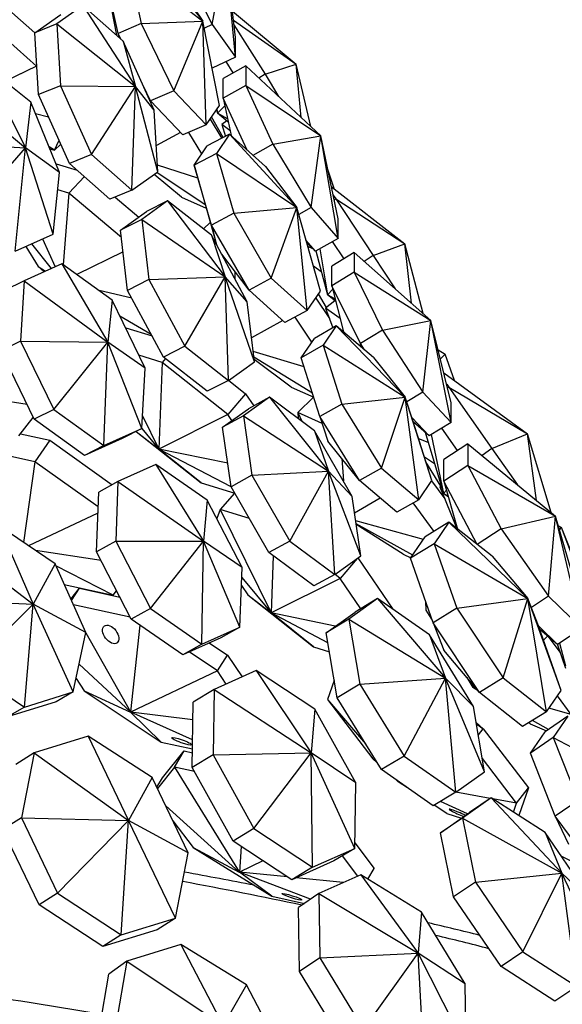
# Model space of a CAD drawing. Units: millimetres. Extents: x 10836 to 11293, y 2739 to 3623.
# Drawn here: x 11135 to 11175, y 3011 to 3083 of the extents above; entities that cross this region are included whole.
import ezdxf

# ---------------------------------------------------------------- set-up
doc = ezdxf.new("R2010")
doc.units = ezdxf.units.MM
doc.header["$LTSCALE"] = 0.5

msp = doc.modelspace()

# ---------------------------------------------------------------- linework, layer by layer
for p, q in [((11144.147, 3088.465), (11148.698, 3082.733)), ((11146.945, 3087.309), (11149.362, 3082.487)), ((11149.362, 3082.487), (11150.347, 3087.657)), ((11151.071, 3081.528), (11150.347, 3087.657)), ((11151.071, 3080.092), (11150.347, 3087.657)), ((11143.183, 3087.051), (11144.186, 3082.565)), ((11143.183, 3087.051), (11148.698, 3082.733)), ((11141.488, 3086.323), (11142.383, 3081.7)), ((11142.49, 3081.837), (11141.488, 3086.323)), ((11146.511, 3085.978), (11148.698, 3082.733)), ((11133.649, 3084.329), (11136.41, 3081.884)), ((11139.918, 3083.881), (11138.021, 3082.532)), ((11139.918, 3083.881), (11143.772, 3077.959)), ((11142.865, 3081.274), (11139.918, 3083.881)), ((11136.52, 3079.436), (11132.406, 3083.08)), ((11136.403, 3081.879), (11138.3, 3083.228)), ((11150.844, 3083.454), (11155.522, 3079.584)), ((11150.919, 3082.813), (11155.522, 3079.584)), ((11138.021, 3082.532), (11136.403, 3081.879)), ((11138.021, 3082.532), (11138.285, 3078.017)), ((11138.021, 3082.532), (11143.772, 3077.959)), ((11144.186, 3082.565), (11142.49, 3081.837)), ((11144.186, 3082.565), (11148.698, 3082.733)), ((11144.186, 3082.565), (11146.566, 3077.634)), ((11146.566, 3077.634), (11148.698, 3082.733)), ((11149.893, 3076.561), (11148.698, 3082.733)), ((11148.93, 3075.147), (11148.698, 3082.733)), ((11149.362, 3082.487), (11148.797, 3082.223)), ((11149.362, 3082.487), (11151.071, 3080.092)), ((11150.96, 3082.471), (11153.235, 3078.848)), ((11136.667, 3077.364), (11136.403, 3081.879)), ((11142.49, 3081.837), (11142.52, 3081.58)), ((11142.685, 3081.433), (11142.49, 3081.837)), ((11151.071, 3080.092), (11151.071, 3081.528)), ((11142.865, 3081.274), (11143.772, 3077.959)), ((11145.137, 3076.238), (11142.865, 3081.274)), ((11151.071, 3080.092), (11149.364, 3079.294)), ((11132.678, 3079.557), (11135.717, 3073.479)), ((11136.119, 3076.805), (11132.678, 3079.557)), ((11136.52, 3079.436), (11134.215, 3078.327)), ((11136.545, 3079.461), (11136.52, 3079.436)), ((11136.549, 3079.384), (11136.52, 3079.436)), ((11151.829, 3079.467), (11150.176, 3078.536)), ((11150.912, 3078.95), (11150.394, 3079.776)), ((11151.829, 3079.467), (11151.829, 3078.031)), ((11151.829, 3079.467), (11157.307, 3074.349)), ((11153.235, 3078.848), (11155.522, 3079.584)), ((11156.585, 3075.023), (11155.522, 3079.584)), ((11155.868, 3075.694), (11155.522, 3079.584)), ((11150.176, 3077.1), (11150.176, 3078.536)), ((11153.235, 3078.848), (11152.787, 3078.571)), ((11153.235, 3078.848), (11154.226, 3077.227)), ((11129.904, 3078.313), (11135.717, 3073.479)), ((11138.285, 3078.017), (11136.667, 3077.364)), ((11138.285, 3078.017), (11140.557, 3072.981)), ((11138.285, 3078.017), (11143.772, 3077.959)), ((11140.557, 3072.981), (11143.772, 3077.959)), ((11143.504, 3070.374), (11143.772, 3077.959)), ((11145.137, 3076.238), (11143.772, 3077.959)), ((11145.401, 3071.723), (11143.772, 3077.959)), ((11144.87, 3076.906), (11144.331, 3078.023)), ((11151.829, 3078.031), (11150.176, 3077.1)), ((11151.829, 3078.031), (11153.805, 3073.744)), ((11151.829, 3078.031), (11157.307, 3074.349)), ((11138.939, 3072.328), (11136.667, 3077.364)), ((11144.87, 3076.906), (11144.763, 3077.065)), ((11146.566, 3077.634), (11144.87, 3076.906)), ((11146.566, 3077.634), (11148.93, 3075.147)), ((11150.176, 3077.1), (11150.749, 3074.368)), ((11151.922, 3073.314), (11150.176, 3077.1)), ((11136.119, 3076.805), (11135.717, 3073.479)), ((11138.212, 3071.67), (11136.119, 3076.805)), ((11147.235, 3074.42), (11144.87, 3076.906)), ((11148.93, 3075.147), (11149.893, 3076.561)), ((11149.691, 3076.264), (11149.748, 3076.018)), ((11149.713, 3076.296), (11149.748, 3076.018)), ((11150.292, 3076.551), (11149.748, 3076.018)), ((11137.406, 3075.726), (11136.462, 3075.964)), ((11145.401, 3071.723), (11145.137, 3076.238)), ((11149.213, 3075.562), (11150.068, 3074.165)), ((11150.168, 3074.218), (11149.327, 3075.73)), ((11150.494, 3075.585), (11149.748, 3076.018)), ((11150.541, 3075.362), (11149.748, 3076.018)), ((11148.93, 3075.147), (11147.235, 3074.42)), ((11150.44, 3075.445), (11150.074, 3075.176)), ((11150.668, 3074.753), (11150.074, 3075.176)), ((11150.074, 3075.176), (11150.332, 3074.304)), ((11150.074, 3075.176), (11150.352, 3074.314)), ((11147.058, 3074.605), (11145.289, 3073.645)), ((11148.624, 3073.04), (11147.666, 3074.605)), ((11150.64, 3074.466), (11149.012, 3073.609)), ((11150.64, 3074.466), (11149.676, 3073.052)), ((11150.64, 3074.466), (11155.553, 3069.113)), ((11153.267, 3072.105), (11150.64, 3074.466)), ((11153.805, 3073.744), (11157.307, 3074.349)), ((11156.6, 3069.116), (11157.307, 3074.349)), ((11158.576, 3068.294), (11157.307, 3074.349)), ((11158.576, 3066.859), (11157.307, 3074.349)), ((11129.423, 3073.803), (11135.717, 3073.479)), ((11131.517, 3068.669), (11135.717, 3073.479)), ((11134.958, 3065.917), (11135.717, 3073.479)), ((11138.212, 3071.67), (11135.717, 3073.479)), ((11137.731, 3067.16), (11135.717, 3073.479)), ((11137.845, 3073.294), (11137.447, 3073.546)), ((11137.507, 3073.399), (11137.845, 3073.294)), ((11137.845, 3073.294), (11138.172, 3074.029)), ((11138.298, 3073.75), (11137.845, 3073.294)), ((11148.049, 3072.196), (11149.012, 3073.609)), ((11153.805, 3073.744), (11152.353, 3072.926)), ((11153.805, 3073.744), (11156.6, 3069.116)), ((11140.557, 3072.981), (11138.939, 3072.328)), ((11140.557, 3072.981), (11143.504, 3070.374)), ((11149.676, 3073.052), (11148.049, 3072.196)), ((11149.676, 3073.052), (11150.941, 3068.692)), ((11149.676, 3073.052), (11155.553, 3069.113)), ((11137.95, 3072.312), (11139.497, 3071.835)), ((11141.886, 3069.721), (11138.939, 3072.328)), ((11148.315, 3071.254), (11145.373, 3072.202)), ((11148.049, 3072.196), (11149.685, 3066.407)), ((11149.314, 3067.835), (11148.049, 3072.196)), ((11153.267, 3072.105), (11155.553, 3069.113)), ((11137.731, 3067.16), (11138.212, 3071.67)), ((11140.022, 3071.37), (11138.893, 3070.163)), ((11143.504, 3070.374), (11145.401, 3071.723)), ((11147.128, 3069.87), (11145.129, 3071.53)), ((11148.864, 3069.312), (11145.312, 3071.66)), ((11157.823, 3071.887), (11157.824, 3071.886)), ((11157.823, 3071.887), (11157.824, 3071.886)), ((11157.823, 3071.886), (11157.824, 3071.886)), ((11158.288, 3070.493), (11157.824, 3071.886)), ((11158.081, 3070.654), (11163.459, 3066.46)), ((11138.893, 3070.163), (11138.078, 3070.415)), ((11138.893, 3070.163), (11138.479, 3064.935)), ((11142.727, 3066.921), (11138.893, 3070.163)), ((11143.504, 3070.374), (11141.886, 3069.721)), ((11142.281, 3069.88), (11144.01, 3068.419)), ((11147.128, 3069.87), (11148.936, 3069.06)), ((11158.213, 3070.024), (11158.41, 3069.736)), ((11146.113, 3069.595), (11144.216, 3068.246)), ((11146.113, 3069.595), (11144.561, 3068.81)), ((11146.113, 3069.595), (11150.313, 3064.035)), ((11149.312, 3067.101), (11146.113, 3069.595)), ((11150.941, 3068.692), (11155.553, 3069.113)), ((11153.694, 3063.938), (11155.553, 3069.113)), ((11157.284, 3062.99), (11155.553, 3069.113)), ((11156.321, 3061.577), (11155.553, 3069.113)), ((11156.6, 3069.116), (11155.696, 3068.607)), ((11156.6, 3069.116), (11158.576, 3066.859)), ((11158.41, 3069.736), (11158.29, 3069.657)), ((11158.41, 3069.736), (11161.139, 3065.617)), ((11158.41, 3069.736), (11163.459, 3066.46)), ((11142.663, 3067.461), (11144.561, 3068.81)), ((11150.941, 3068.692), (11149.314, 3067.835)), ((11150.941, 3068.692), (11153.694, 3063.938)), ((11144.216, 3068.246), (11142.663, 3067.461)), ((11144.216, 3068.246), (11144.732, 3063.845)), ((11144.216, 3068.246), (11150.313, 3064.035)), ((11149.233, 3068.007), (11148.731, 3067.554)), ((11149.314, 3067.835), (11149.697, 3066.385)), ((11152.066, 3063.081), (11149.314, 3067.835)), ((11158.576, 3066.859), (11158.576, 3068.294)), ((11134.958, 3065.917), (11137.731, 3067.16)), ((11143.179, 3063.06), (11142.663, 3067.461)), ((11149.312, 3067.101), (11150.313, 3064.035)), ((11151.938, 3062.226), (11149.312, 3067.101)), ((11135.749, 3066.271), (11136.638, 3064.804)), ((11136.16, 3066.455), (11137.602, 3064.649)), ((11136.973, 3066.82), (11137.887, 3064.776)), ((11156.923, 3065.928), (11156.229, 3066.72)), ((11156.923, 3065.928), (11156.285, 3066.524)), ((11156.737, 3066.101), (11156.36, 3066.259)), ((11158.576, 3066.859), (11156.923, 3065.928)), ((11159.009, 3065.367), (11158.172, 3066.631)), ((11161.139, 3065.617), (11163.459, 3066.46)), ((11164.803, 3061.359), (11163.459, 3066.46)), ((11163.934, 3062.126), (11163.459, 3066.46)), ((11142.85, 3065.867), (11139.48, 3064.213)), ((11152.066, 3063.081), (11150.07, 3065.694)), ((11156.945, 3065.94), (11157.792, 3062.725)), ((11157.236, 3066.104), (11157.792, 3062.725)), ((11159.751, 3065.815), (11158.129, 3064.835)), ((11159.751, 3065.815), (11159.751, 3064.38)), ((11159.751, 3065.815), (11165.367, 3060.862)), ((11161.139, 3065.617), (11160.473, 3065.179)), ((11161.139, 3065.617), (11162.74, 3063.179)), ((11138.387, 3065.001), (11135.614, 3063.758)), ((11136.638, 3064.804), (11137.092, 3064.42)), ((11136.638, 3064.804), (11137.173, 3064.457)), ((11138.387, 3065.001), (11141.745, 3059.27)), ((11142.06, 3062.352), (11138.387, 3065.001)), ((11157.349, 3064.406), (11156.767, 3064.818)), ((11158.129, 3063.4), (11158.129, 3064.835)), ((11144.732, 3063.845), (11150.313, 3064.035)), ((11147.358, 3058.969), (11150.313, 3064.035)), ((11151.938, 3062.226), (11150.313, 3064.035)), ((11152.453, 3057.825), (11150.313, 3064.035)), ((11150.556, 3056.476), (11150.313, 3064.035)), ((11151.026, 3064.443), (11151.036, 3063.9)), ((11159.751, 3064.38), (11158.129, 3063.4)), ((11159.751, 3064.38), (11161.83, 3060.152)), ((11159.751, 3064.38), (11165.367, 3060.862)), ((11135.614, 3063.758), (11134.183, 3063.041)), ((11135.614, 3063.758), (11135.364, 3059.35)), ((11135.614, 3063.758), (11141.745, 3059.27)), ((11144.732, 3063.845), (11143.179, 3063.06)), ((11144.732, 3063.845), (11147.358, 3058.969)), ((11153.694, 3063.938), (11152.066, 3063.081)), ((11153.694, 3063.938), (11156.321, 3061.577)), ((11158.129, 3063.4), (11158.964, 3060.017)), ((11160.208, 3059.173), (11158.129, 3063.4)), ((11143.489, 3062.485), (11141.107, 3063.039)), ((11145.805, 3058.185), (11143.179, 3063.06)), ((11154.693, 3060.72), (11152.066, 3063.081)), ((11156.321, 3061.577), (11157.284, 3062.99)), ((11157.722, 3061.8), (11157.149, 3062.793)), ((11158.192, 3063.145), (11157.792, 3062.725)), ((11158.375, 3062.403), (11157.792, 3062.725)), ((11158.415, 3062.239), (11157.792, 3062.725)), ((11142.06, 3062.352), (11141.745, 3059.27)), ((11144.48, 3057.362), (11142.06, 3062.352)), ((11152.453, 3057.825), (11151.938, 3062.226)), ((11156.944, 3062.491), (11157.938, 3060.996)), ((11158.347, 3062.293), (11157.667, 3061.757)), ((11144.912, 3059.842), (11142.627, 3061.183)), ((11156.321, 3061.577), (11154.693, 3060.72)), ((11158.719, 3061.009), (11157.667, 3061.757)), ((11157.667, 3061.757), (11158.183, 3060.312)), ((11154.529, 3060.867), (11152.246, 3059.592)), ((11156.648, 3059.265), (11155.425, 3061.105)), ((11158.441, 3060.458), (11156.844, 3059.552)), ((11158.441, 3060.458), (11157.478, 3059.045)), ((11158.441, 3060.458), (11163.49, 3055.264)), ((11161.17, 3058.153), (11158.441, 3060.458)), ((11161.83, 3060.152), (11165.367, 3060.862)), ((11164.771, 3055.61), (11165.367, 3060.862)), ((11166.851, 3054.849), (11165.367, 3060.862)), ((11166.851, 3053.413), (11165.367, 3060.862)), ((11143.046, 3060.319), (11144.976, 3059.724)), ((11161.83, 3060.152), (11160.208, 3059.173)), ((11161.83, 3060.152), (11164.771, 3055.61)), ((11135.364, 3059.35), (11133.933, 3058.633)), ((11135.364, 3059.35), (11137.785, 3054.361)), ((11135.364, 3059.35), (11141.745, 3059.27)), ((11137.785, 3054.361), (11141.745, 3059.27)), ((11141.457, 3051.712), (11141.745, 3059.27)), ((11144.48, 3057.362), (11141.745, 3059.27)), ((11144.23, 3052.955), (11141.745, 3059.27)), ((11155.881, 3058.138), (11156.844, 3059.552)), ((11157.478, 3059.045), (11155.881, 3058.138)), ((11157.478, 3059.045), (11158.845, 3054.739)), ((11157.478, 3059.045), (11163.49, 3055.264)), ((11160.208, 3059.173), (11160.154, 3059.011)), ((11160.505, 3058.714), (11160.208, 3059.173)), ((11136.354, 3053.644), (11133.933, 3058.633)), ((11145.707, 3057.793), (11144.018, 3058.314)), ((11147.358, 3058.969), (11145.805, 3058.185)), ((11147.358, 3058.969), (11150.556, 3056.476)), ((11156.093, 3057.468), (11152.363, 3058.593)), ((11165.897, 3058.714), (11166.395, 3058.385)), ((11165.9, 3058.702), (11166.395, 3058.385)), ((11166.059, 3058.057), (11166.395, 3058.385)), ((11167.08, 3056.467), (11166.395, 3058.385)), ((11167.075, 3056.47), (11166.395, 3058.385)), ((11145.707, 3057.793), (11145.476, 3051.462)), ((11145.949, 3058.073), (11145.707, 3057.793)), ((11150.507, 3053.991), (11145.707, 3057.793)), ((11149.003, 3055.691), (11145.805, 3058.185)), ((11150.556, 3056.476), (11152.453, 3057.825)), ((11156.706, 3055.537), (11152.412, 3058.176)), ((11155.133, 3055.992), (11152.433, 3057.996)), ((11157.248, 3053.833), (11155.881, 3058.138)), ((11161.17, 3058.153), (11163.49, 3055.264)), ((11144.23, 3052.955), (11144.48, 3057.362)), ((11166.313, 3057.026), (11172.435, 3052.561)), ((11150.556, 3056.476), (11149.003, 3055.691)), ((11150.57, 3056.486), (11151.811, 3055.503)), ((11166.52, 3056.191), (11166.662, 3055.981)), ((11151.811, 3055.503), (11150.507, 3053.991)), ((11151.811, 3055.503), (11152.415, 3054.615)), ((11155.133, 3055.992), (11156.799, 3055.245)), ((11164.771, 3055.61), (11163.606, 3054.906)), ((11164.771, 3055.61), (11166.851, 3053.413)), ((11166.662, 3055.981), (11166.585, 3055.927)), ((11166.662, 3055.981), (11169.819, 3051.491)), ((11166.662, 3055.981), (11172.435, 3052.561)), ((11135.83, 3054.723), (11132.923, 3055.166)), ((11153.557, 3055.242), (11151.66, 3053.893)), ((11153.557, 3055.242), (11152.033, 3054.406)), ((11153.557, 3055.242), (11157.886, 3049.835)), ((11156.853, 3052.8), (11153.557, 3055.242)), ((11156.776, 3055.255), (11155.63, 3054.13)), ((11158.845, 3054.739), (11157.248, 3053.833)), ((11158.845, 3054.739), (11163.49, 3055.264)), ((11158.845, 3054.739), (11161.741, 3050.065)), ((11161.741, 3050.065), (11163.49, 3055.264)), ((11164.066, 3053.478), (11163.49, 3055.264)), ((11165.433, 3049.173), (11163.49, 3055.264)), ((11164.47, 3047.759), (11163.49, 3055.264)), ((11166.851, 3053.413), (11166.851, 3054.849)), ((11137.785, 3054.361), (11136.354, 3053.644)), ((11137.785, 3054.361), (11141.457, 3051.712)), ((11150.507, 3053.991), (11145.476, 3051.462)), ((11150.136, 3053.057), (11152.033, 3054.406)), ((11150.814, 3053.539), (11150.507, 3053.991)), ((11157.409, 3053.332), (11155.63, 3054.13)), ((11155.63, 3054.13), (11155.647, 3053.693)), ((11155.63, 3054.13), (11155.922, 3053.489)), ((11135.24, 3052.43), (11136.29, 3053.776)), ((11140.026, 3050.995), (11136.354, 3053.644)), ((11144.283, 3053.879), (11145.476, 3051.462)), ((11151.66, 3053.893), (11150.136, 3053.057)), ((11151.66, 3053.893), (11152.273, 3049.543)), ((11151.66, 3053.893), (11157.886, 3049.835)), ((11157.248, 3053.833), (11157.824, 3052.047)), ((11160.144, 3049.158), (11157.248, 3053.833)), ((11165.229, 3052.433), (11163.976, 3053.756)), ((11165.433, 3049.173), (11164.066, 3053.478)), ((11165.229, 3052.433), (11164.075, 3053.451)), ((11166.851, 3053.413), (11165.229, 3052.433)), ((11135.349, 3052.569), (11137.499, 3052.102)), ((11141.457, 3051.712), (11144.23, 3052.955)), ((11144.23, 3052.955), (11142.799, 3052.238)), ((11143.817, 3052.748), (11148.568, 3048.984)), ((11143.818, 3052.748), (11145.476, 3051.462)), ((11144.231, 3052.967), (11145.476, 3051.462)), ((11150.749, 3048.707), (11150.136, 3053.057)), ((11156.853, 3052.8), (11157.886, 3049.835)), ((11159.616, 3047.997), (11156.853, 3052.8)), ((11164.942, 3052.686), (11166.279, 3048.206)), ((11165.386, 3052.528), (11166.279, 3048.206)), ((11167.317, 3051.354), (11166.162, 3052.997)), ((11169.819, 3051.491), (11172.435, 3052.561)), ((11174.146, 3046.826), (11172.435, 3052.561)), ((11173.081, 3047.705), (11172.435, 3052.561)), ((11137.499, 3052.102), (11136.405, 3050.535)), ((11137.499, 3052.102), (11142.054, 3048.85)), ((11142.799, 3052.238), (11140.026, 3050.995)), ((11160.144, 3049.158), (11157.824, 3052.047)), ((11165.166, 3051.934), (11164.47, 3052.208)), ((11168.07, 3051.845), (11166.308, 3050.697)), ((11168.07, 3051.845), (11168.07, 3050.25)), ((11168.07, 3051.845), (11174.475, 3046.554)), ((11136.405, 3050.535), (11133.473, 3051.172)), ((11141.457, 3051.712), (11140.026, 3050.995)), ((11150.507, 3050.421), (11145.476, 3051.462)), ((11150.757, 3048.692), (11145.476, 3051.462)), ((11148.568, 3048.984), (11145.476, 3051.462)), ((11169.819, 3051.491), (11169.108, 3050.988)), ((11169.819, 3051.491), (11171.693, 3048.852)), ((11136.405, 3050.535), (11135.576, 3044.631)), ((11141.03, 3047.234), (11136.405, 3050.535)), ((11158.848, 3050.771), (11158.961, 3049.135)), ((11165.63, 3050.38), (11164.896, 3050.865)), ((11166.087, 3048.746), (11165.001, 3050.533)), ((11166.308, 3049.102), (11166.308, 3050.697)), ((11145.248, 3050.324), (11142.475, 3049.081)), ((11145.248, 3050.324), (11148.725, 3044.74)), ((11149.01, 3047.722), (11145.248, 3050.324)), ((11152.273, 3049.543), (11157.886, 3049.835)), ((11155.037, 3044.74), (11157.886, 3049.835)), ((11159.616, 3047.997), (11157.886, 3049.835)), ((11160.229, 3043.647), (11157.886, 3049.835)), ((11158.332, 3042.298), (11157.886, 3049.835)), ((11161.741, 3050.065), (11160.144, 3049.158)), ((11161.741, 3050.065), (11164.47, 3047.759)), ((11168.07, 3050.25), (11166.308, 3049.102)), ((11168.07, 3050.25), (11170.507, 3045.633)), ((11168.07, 3050.25), (11174.475, 3046.554)), ((11142.475, 3049.081), (11141.07, 3048.311)), ((11142.475, 3049.081), (11142.315, 3044.721)), ((11142.475, 3049.081), (11148.725, 3044.74)), ((11148.568, 3048.984), (11151.025, 3048.227)), ((11152.273, 3049.543), (11150.749, 3048.707)), ((11152.273, 3049.543), (11155.037, 3044.74)), ((11162.873, 3046.852), (11160.144, 3049.158)), ((11164.47, 3047.759), (11165.433, 3049.173)), ((11165.407, 3049.135), (11166.377, 3047.833)), ((11166.308, 3049.102), (11167.318, 3045.612)), ((11168.743, 3044.488), (11166.308, 3049.102)), ((11140.91, 3043.951), (11141.07, 3048.311)), ((11150.995, 3048.236), (11149.956, 3047.032)), ((11153.512, 3043.904), (11150.749, 3048.707)), ((11166.111, 3048.768), (11166.026, 3048.694)), ((11166.162, 3048.598), (11166.026, 3048.694)), ((11166.026, 3048.694), (11167.262, 3045.656)), ((11166.495, 3048.453), (11166.279, 3048.206)), ((11166.618, 3048.028), (11166.279, 3048.206)), ((11166.644, 3047.939), (11166.279, 3048.206)), ((11149.01, 3047.722), (11148.725, 3044.74)), ((11151.557, 3042.799), (11149.01, 3047.722)), ((11160.229, 3043.647), (11159.616, 3047.997)), ((11161.664, 3047.874), (11159.787, 3046.784)), ((11164.47, 3047.759), (11162.873, 3046.852)), ((11165.599, 3045.447), (11164.054, 3047.523)), ((11141.013, 3046.765), (11135.944, 3044.382)), ((11149.956, 3047.032), (11149.704, 3046.38)), ((11152.092, 3046.373), (11149.956, 3047.032)), ((11149.956, 3047.032), (11153.687, 3039.479)), ((11164.822, 3044.862), (11159.867, 3046.217)), ((11166.681, 3046.113), (11164.946, 3045.044)), ((11166.681, 3046.113), (11165.611, 3044.543)), ((11166.681, 3046.113), (11172.454, 3040.546)), ((11169.838, 3043.625), (11166.681, 3046.113)), ((11170.507, 3045.633), (11174.475, 3046.554)), ((11173.954, 3040.698), (11174.475, 3046.554)), ((11176.391, 3039.932), (11174.475, 3046.554)), ((11176.391, 3038.337), (11174.475, 3046.554)), ((11133.765, 3045.854), (11136.285, 3040.135)), ((11137.879, 3043.074), (11133.765, 3045.854)), ((11164.036, 3043.709), (11159.898, 3045.999)), ((11163.343, 3043.77), (11159.907, 3045.935)), ((11170.507, 3045.633), (11168.746, 3044.486)), ((11170.507, 3045.633), (11173.954, 3040.698)), ((11174.677, 3045.855), (11174.903, 3045.72)), ((11174.681, 3045.843), (11174.903, 3045.72)), ((11174.761, 3045.565), (11174.903, 3045.72)), ((11175.985, 3043.059), (11174.903, 3045.72)), ((11175.914, 3043.106), (11174.903, 3045.72)), ((11130.2, 3044.755), (11136.285, 3040.135)), ((11142.315, 3044.721), (11140.91, 3043.951)), ((11142.315, 3044.721), (11148.725, 3044.74)), ((11142.315, 3044.721), (11144.861, 3039.797)), ((11144.861, 3039.797), (11148.725, 3044.74)), ((11148.623, 3037.195), (11148.725, 3044.74)), ((11151.557, 3042.799), (11148.725, 3044.74)), ((11151.397, 3038.439), (11148.725, 3044.74)), ((11155.037, 3044.74), (11153.512, 3043.904)), ((11155.037, 3044.74), (11158.332, 3042.298)), ((11163.876, 3043.474), (11164.946, 3045.044)), ((11141.243, 3043.307), (11136.457, 3044.035)), ((11143.457, 3039.028), (11140.91, 3043.951)), ((11156.808, 3041.462), (11153.512, 3043.904)), ((11165.611, 3044.543), (11163.876, 3043.474)), ((11165.611, 3044.543), (11167.254, 3039.833)), ((11165.611, 3044.543), (11172.454, 3040.546)), ((11153.839, 3043.662), (11153.687, 3039.479)), ((11158.332, 3042.298), (11160.229, 3043.647)), ((11159.974, 3043.466), (11158.717, 3042.008)), ((11160.031, 3043.506), (11162.586, 3039.749)), ((11163.343, 3043.77), (11163.906, 3043.518)), ((11165.519, 3038.764), (11163.876, 3043.474)), ((11169.838, 3043.625), (11172.454, 3040.546)), ((11137.879, 3043.074), (11136.285, 3040.135)), ((11140.132, 3038.042), (11137.879, 3043.074)), ((11142.13, 3040.789), (11137.942, 3042.935)), ((11151.397, 3038.439), (11151.557, 3042.799)), ((11151.53, 3042.085), (11153.687, 3039.479)), ((11158.717, 3042.008), (11153.687, 3039.479)), ((11158.332, 3042.298), (11156.808, 3041.462)), ((11158.717, 3042.008), (11158.342, 3042.305)), ((11160.227, 3039.788), (11158.717, 3042.008)), ((11138.555, 3041.565), (11142.13, 3040.789)), ((11139.034, 3040.495), (11139.661, 3041.29)), ((11139.081, 3040.389), (11139.661, 3041.29)), ((11139.661, 3041.29), (11142.619, 3040.647)), ((11142.13, 3040.789), (11142.38, 3041.11)), ((11151.509, 3041.494), (11151.979, 3040.803)), ((11129.272, 3040.419), (11136.285, 3040.135)), ((11151.979, 3040.803), (11156.779, 3037.001)), ((11151.979, 3040.803), (11153.687, 3039.479)), ((11161.468, 3040.531), (11159.36, 3039.032)), ((11161.468, 3040.531), (11159.812, 3039.539)), ((11161.468, 3040.531), (11166.433, 3034.721)), ((11165.249, 3037.886), (11161.468, 3040.531)), ((11164.967, 3040.347), (11164.992, 3039.693)), ((11167.254, 3039.833), (11172.454, 3040.546)), ((11170.649, 3034.743), (11172.454, 3040.546)), ((11173.232, 3038.536), (11172.454, 3040.546)), ((11174.876, 3033.826), (11172.454, 3040.546)), ((11173.806, 3032.255), (11172.454, 3040.546)), ((11173.954, 3040.698), (11172.709, 3039.887)), ((11173.954, 3040.698), (11176.391, 3038.337)), ((11131.525, 3035.387), (11136.285, 3040.135)), ((11135.639, 3032.607), (11136.285, 3040.135)), ((11140.132, 3038.042), (11136.285, 3040.135)), ((11139.204, 3033.707), (11136.285, 3040.135)), ((11143.379, 3039.178), (11139.219, 3040.082)), ((11144.861, 3039.797), (11143.457, 3039.028)), ((11144.861, 3039.797), (11148.623, 3037.195)), ((11164.992, 3039.693), (11165.469, 3038.908)), ((11167.254, 3039.833), (11165.519, 3038.764)), ((11167.254, 3039.833), (11170.649, 3034.743)), ((11147.219, 3036.426), (11143.457, 3039.028)), ((11158.366, 3038.51), (11153.687, 3039.479)), ((11157.827, 3037.307), (11153.687, 3039.479)), ((11156.779, 3037.001), (11153.687, 3039.479)), ((11157.704, 3038.04), (11159.812, 3039.539)), ((11159.36, 3039.032), (11157.704, 3038.04)), ((11159.36, 3039.032), (11160.16, 3034.267)), ((11159.36, 3039.032), (11166.433, 3034.721)), ((11144.074, 3038.601), (11143.404, 3032.247)), ((11148.623, 3037.195), (11151.397, 3038.439)), ((11151.397, 3038.439), (11149.992, 3037.669)), ((11165.519, 3038.764), (11166.298, 3036.753)), ((11168.914, 3033.674), (11165.519, 3038.764)), ((11174.629, 3037.188), (11173.229, 3038.545)), ((11174.876, 3033.826), (11173.232, 3038.536)), ((11174.629, 3037.188), (11173.327, 3038.264)), ((11176.391, 3038.337), (11174.629, 3037.188)), ((11139.204, 3033.707), (11140.132, 3038.042)), ((11140.128, 3038.022), (11143.399, 3032.248)), ((11149.992, 3037.669), (11147.219, 3036.426)), ((11158.504, 3033.275), (11157.704, 3038.04)), ((11165.249, 3037.886), (11166.433, 3034.721)), ((11168.488, 3032.646), (11165.249, 3037.886)), ((11173.894, 3037.795), (11173.594, 3037.5)), ((11173.947, 3037.752), (11174.796, 3036.612)), ((11148.623, 3037.195), (11147.219, 3036.426)), ((11149.158, 3037.295), (11150.492, 3036.406)), ((11156.779, 3037.001), (11157.939, 3036.643)), ((11168.914, 3033.674), (11166.298, 3036.753)), ((11174.582, 3037.227), (11175.204, 3035.439)), ((11174.761, 3037.274), (11175.204, 3035.613)), ((11149.756, 3035.261), (11147.691, 3036.637)), ((11149.756, 3035.261), (11150.492, 3036.406)), ((11150.492, 3036.406), (11151.556, 3034.805)), ((11131.525, 3035.387), (11135.639, 3032.607)), ((11139.639, 3035.737), (11143.398, 3032.246)), ((11149.756, 3035.261), (11143.409, 3032.243)), ((11152.589, 3035.268), (11149.507, 3033.887)), ((11150.403, 3034.288), (11149.756, 3035.261)), ((11152.589, 3035.268), (11156.595, 3029.254)), ((11156.878, 3032.44), (11152.589, 3035.268)), ((11139.413, 3034.682), (11139.999, 3033.8)), ((11158.289, 3034.557), (11157.797, 3033.152)), ((11160.16, 3034.267), (11166.433, 3034.721)), ((11163.399, 3029.027), (11166.433, 3034.721)), ((11168.488, 3032.646), (11166.433, 3034.721)), ((11169.287, 3027.881), (11166.433, 3034.721)), ((11167.18, 3026.382), (11166.433, 3034.721)), ((11167.985, 3034.768), (11168.431, 3034.033)), ((11170.649, 3034.743), (11168.914, 3033.674)), ((11170.649, 3034.743), (11173.806, 3032.255)), ((11149.507, 3033.887), (11147.981, 3032.966)), ((11149.507, 3033.887), (11149.439, 3029.105)), ((11149.507, 3033.887), (11156.595, 3029.254)), ((11160.16, 3034.267), (11158.504, 3033.275)), ((11160.16, 3034.267), (11163.399, 3029.027)), ((11168.225, 3034.485), (11168.431, 3034.033)), ((11168.415, 3034.261), (11168.431, 3034.033)), ((11168.55, 3034.102), (11168.431, 3034.033)), ((11168.662, 3033.97), (11168.431, 3034.033)), ((11168.766, 3033.848), (11168.431, 3034.033)), ((11168.813, 3033.792), (11168.431, 3034.033)), ((11173.806, 3032.255), (11174.876, 3033.826)), ((11135.639, 3032.607), (11139.204, 3033.707)), ((11139.204, 3033.707), (11137.962, 3032.997)), ((11139.999, 3033.8), (11145.637, 3030.044)), ((11139.999, 3033.8), (11143.4, 3032.242)), ((11157.797, 3033.152), (11161.11, 3028.83)), ((11157.797, 3033.152), (11160.583, 3029.913)), ((11161.743, 3028.035), (11158.504, 3033.275)), ((11172.071, 3031.186), (11168.914, 3033.674)), ((11175.626, 3032.066), (11174.609, 3033.433)), ((11137.962, 3032.997), (11134.396, 3031.897)), ((11135.639, 3032.607), (11134.396, 3031.897)), ((11147.913, 3028.185), (11147.981, 3032.966)), ((11156.878, 3032.44), (11156.595, 3029.254)), ((11159.863, 3027.059), (11156.878, 3032.44)), ((11169.287, 3027.881), (11168.488, 3032.646)), ((11175.626, 3032.066), (11173.983, 3032.516)), ((11143.399, 3032.248), (11143.398, 3032.246)), ((11143.398, 3032.246), (11143.4, 3032.242)), ((11143.404, 3032.247), (11143.399, 3032.248)), ((11143.4, 3032.242), (11143.405, 3032.238)), ((11143.409, 3032.243), (11143.404, 3032.247)), ((11143.405, 3032.238), (11143.41, 3032.237)), ((11145.637, 3030.044), (11143.405, 3032.238)), ((11143.412, 3032.239), (11143.409, 3032.243)), ((11143.41, 3032.237), (11143.412, 3032.239)), ((11147.942, 3030.209), (11143.41, 3032.237)), ((11147.963, 3031.66), (11143.412, 3032.239)), ((11173.806, 3032.255), (11172.071, 3031.186)), ((11175.383, 3031.947), (11173.707, 3030.794)), ((11175.383, 3031.947), (11174.313, 3030.376)), ((11169.194, 3031.015), (11168.683, 3031.48)), ((11168.7, 3031.38), (11169.194, 3031.015)), ((11168.837, 3030.564), (11169.194, 3031.015)), ((11169.194, 3031.015), (11172.508, 3026.693)), ((11172.625, 3031.39), (11172.515, 3031.46)), ((11172.625, 3031.39), (11173.804, 3030.862)), ((11173.965, 3030.972), (11172.784, 3031.626)), ((11140.313, 3030.484), (11136.352, 3029.262)), ((11140.313, 3030.484), (11143.239, 3024.313)), ((11144.981, 3027.453), (11140.313, 3030.484)), ((11172.636, 3029.224), (11173.707, 3030.794)), ((11174.313, 3030.376), (11172.636, 3029.224)), ((11174.313, 3030.376), (11176.125, 3025.776)), ((11174.313, 3030.376), (11181.37, 3026.673)), ((11145.637, 3030.044), (11147.933, 3029.545)), ((11136.352, 3029.262), (11135.002, 3028.407)), ((11136.352, 3029.262), (11135.418, 3024.503)), ((11136.352, 3029.262), (11143.239, 3024.313)), ((11145.725, 3027.432), (11147.31, 3029.398)), ((11146.606, 3028.207), (11147.31, 3029.398)), ((11147.31, 3029.398), (11147.929, 3029.263)), ((11149.439, 3029.105), (11147.913, 3028.185)), ((11149.439, 3029.105), (11156.595, 3029.254)), ((11149.439, 3029.105), (11152.424, 3023.724)), ((11152.424, 3023.724), (11156.595, 3029.254)), ((11159.863, 3027.059), (11156.595, 3029.254)), ((11159.795, 3022.278), (11156.595, 3029.254)), ((11156.714, 3020.896), (11156.595, 3029.254)), ((11161.11, 3028.83), (11161.433, 3028.537)), ((11163.399, 3029.027), (11161.743, 3028.035)), ((11163.399, 3029.027), (11167.18, 3026.382)), ((11171.631, 3025.585), (11169.124, 3028.855)), ((11174.449, 3024.624), (11172.636, 3029.224)), ((11146.606, 3028.207), (11145.36, 3026.662)), ((11146.606, 3028.207), (11151.352, 3020.55)), ((11148.078, 3027.888), (11146.606, 3028.207)), ((11150.898, 3022.804), (11147.913, 3028.185)), ((11144.981, 3027.453), (11143.239, 3024.313)), ((11147.622, 3021.945), (11144.981, 3027.453)), ((11145.32, 3026.747), (11145.725, 3027.432)), ((11165.524, 3025.39), (11161.743, 3028.035)), ((11167.18, 3026.382), (11169.287, 3027.881)), ((11159.795, 3022.278), (11159.863, 3027.059)), ((11162.793, 3027.301), (11162.955, 3027.153)), ((11162.883, 3027.238), (11162.952, 3027.157)), ((11162.927, 3027.207), (11162.953, 3027.159)), ((11162.953, 3027.159), (11162.952, 3027.157)), ((11162.952, 3027.157), (11162.955, 3027.153)), ((11162.957, 3027.158), (11162.953, 3027.159)), ((11162.955, 3027.153), (11162.96, 3027.149)), ((11162.957, 3027.186), (11162.957, 3027.158)), ((11162.962, 3027.154), (11162.957, 3027.158)), ((11162.96, 3027.149), (11162.964, 3027.148)), ((11163.66, 3026.694), (11162.96, 3027.149)), ((11162.985, 3027.166), (11162.962, 3027.154)), ((11162.965, 3027.15), (11162.962, 3027.154)), ((11162.964, 3027.148), (11162.965, 3027.15)), ((11163.102, 3027.084), (11162.964, 3027.148)), ((11163.023, 3027.14), (11162.965, 3027.15)), ((11171.631, 3025.585), (11172.508, 3026.693)), ((11172.508, 3026.693), (11171.799, 3024.671)), ((11167.18, 3026.382), (11165.524, 3025.39)), ((11169.703, 3025.933), (11167.187, 3026.388)), ((11169.772, 3025.979), (11167.664, 3024.481)), ((11169.772, 3025.979), (11168.172, 3024.901)), ((11169.772, 3025.979), (11174.94, 3020.453)), ((11173.713, 3023.437), (11169.772, 3025.979)), ((11171.631, 3025.585), (11169.898, 3025.898)), ((11145.972, 3025.386), (11151.35, 3020.549)), ((11166.535, 3024.823), (11165.597, 3025.434)), ((11168.033, 3024.803), (11166.064, 3025.714)), ((11171.4, 3024.929), (11171.631, 3025.585)), ((11176.125, 3025.776), (11174.449, 3024.624)), ((11135.418, 3024.503), (11134.068, 3023.648)), ((11135.418, 3024.503), (11138.058, 3018.995)), ((11135.418, 3024.503), (11143.239, 3024.313)), ((11166.064, 3023.402), (11168.172, 3024.901)), ((11167.664, 3024.481), (11166.064, 3023.402)), ((11166.535, 3024.823), (11167.6, 3024.495)), ((11167.664, 3024.481), (11168.625, 3019.818)), ((11167.664, 3024.481), (11174.94, 3020.453)), ((11174.449, 3024.624), (11175.421, 3022.585)), ((11178.082, 3019.689), (11174.449, 3024.624)), ((11138.058, 3018.995), (11143.239, 3024.313)), ((11142.726, 3015.964), (11143.239, 3024.313)), ((11147.622, 3021.945), (11143.239, 3024.313)), ((11146.688, 3017.186), (11143.239, 3024.313)), ((11146.503, 3024.279), (11147.972, 3022.334)), ((11136.708, 3018.14), (11134.068, 3023.648)), ((11152.424, 3023.724), (11150.898, 3022.804)), ((11152.424, 3023.724), (11156.714, 3020.896)), ((11167.025, 3018.74), (11166.064, 3023.402)), ((11173.713, 3023.437), (11174.94, 3020.453)), ((11177.18, 3018.341), (11173.713, 3023.437)), ((11147.972, 3022.334), (11153.73, 3018.773)), ((11147.972, 3022.334), (11151.353, 3020.545)), ((11155.188, 3019.976), (11150.898, 3022.804)), ((11151.483, 3022.418), (11151.357, 3020.549)), ((11159.801, 3022.671), (11161.213, 3020.801)), ((11146.688, 3017.186), (11147.622, 3021.945)), ((11156.714, 3020.896), (11159.795, 3022.278)), ((11159.795, 3022.278), (11158.269, 3021.357)), ((11160.021, 3020.256), (11158.902, 3021.739)), ((11174.868, 3021.74), (11176.628, 3020.843)), ((11153.076, 3021.368), (11151.362, 3020.546)), ((11158.269, 3021.357), (11155.188, 3019.976)), ((11156.714, 3020.896), (11155.188, 3019.976)), ((11151.352, 3020.55), (11151.35, 3020.549)), ((11151.35, 3020.549), (11151.353, 3020.545)), ((11151.357, 3020.549), (11151.352, 3020.55)), ((11151.353, 3020.545), (11151.358, 3020.542)), ((11151.362, 3020.546), (11151.357, 3020.549)), ((11151.358, 3020.542), (11151.363, 3020.541)), ((11153.73, 3018.773), (11151.358, 3020.542)), ((11151.365, 3020.543), (11151.362, 3020.546)), ((11151.363, 3020.541), (11151.365, 3020.543)), ((11156.548, 3018.555), (11151.363, 3020.541)), ((11154.87, 3020.185), (11151.365, 3020.543)), ((11160.241, 3020.355), (11157.16, 3018.974)), ((11160.241, 3020.355), (11164.436, 3014.617)), ((11164.679, 3017.622), (11160.241, 3020.355)), ((11160.76, 3020.036), (11161.213, 3020.801)), ((11168.625, 3019.818), (11174.94, 3020.453)), ((11172.091, 3014.723), (11174.94, 3020.453)), ((11177.18, 3018.341), (11174.94, 3020.453)), ((11178.141, 3013.679), (11174.94, 3020.453)), ((11176.033, 3012.18), (11174.94, 3020.453)), ((11158.938, 3019.771), (11155.509, 3020.12)), ((11168.625, 3019.818), (11167.025, 3018.74)), ((11168.625, 3019.818), (11172.091, 3014.723)), ((11138.058, 3018.995), (11136.708, 3018.14)), ((11138.058, 3018.995), (11142.726, 3015.964)), ((11153.73, 3018.773), (11156.11, 3018.256)), ((11157.16, 3018.974), (11155.685, 3017.965)), ((11157.16, 3018.974), (11157.24, 3014.287)), ((11157.16, 3018.974), (11164.436, 3014.617)), ((11170.491, 3013.645), (11167.025, 3018.74)), ((11141.376, 3015.109), (11136.708, 3018.14)), ((11155.766, 3013.279), (11155.685, 3017.965)), ((11164.679, 3017.622), (11164.436, 3014.617)), ((11167.874, 3012.376), (11164.679, 3017.622)), ((11142.726, 3015.964), (11146.688, 3017.186)), ((11146.688, 3017.186), (11145.338, 3016.331)), ((11145.338, 3016.331), (11141.376, 3015.109)), ((11142.726, 3015.964), (11141.376, 3015.109)), ((11147.082, 3015.244), (11143.121, 3014.022)), ((11147.082, 3015.244), (11150.174, 3009.341)), ((11151.882, 3012.302), (11147.082, 3015.244)), ((11157.24, 3014.287), (11164.436, 3014.617)), ((11160.435, 3009.041), (11164.436, 3014.617)), ((11167.874, 3012.376), (11164.436, 3014.617)), ((11167.954, 3007.69), (11164.436, 3014.617)), ((11164.873, 3006.309), (11164.436, 3014.617)), ((11172.091, 3014.723), (11170.491, 3013.645)), ((11172.091, 3014.723), (11176.033, 3012.18)), ((11143.121, 3014.022), (11141.817, 3013.077)), ((11143.121, 3014.022), (11142.318, 3009.353)), ((11143.121, 3014.022), (11150.174, 3009.341)), ((11157.24, 3014.287), (11155.766, 3013.279)), ((11157.24, 3014.287), (11160.435, 3009.041)), ((11141.014, 3008.407), (11141.817, 3013.077)), ((11158.96, 3008.033), (11155.766, 3013.279)), ((11174.433, 3011.102), (11170.491, 3013.645)), ((11151.882, 3012.302), (11150.174, 3009.341)), ((11154.708, 3006.92), (11151.882, 3012.302)), ((11167.954, 3007.69), (11167.874, 3012.376)), ((11176.033, 3012.18), (11174.433, 3011.102))]:
    msp.add_line(p, q)
for centre, major_axis, ratio in [((11141.949, 3037.913), (-0.465, 0.619), 0.598931), ((11147.136, 3030.107), (0.718, -0.258), 0.152239), ((11155.197, 3018.739), (0.727, -0.232), 0.111714)]:
    msp.add_ellipse(centre, major_axis=major_axis, ratio=ratio)
for centre, major_axis, ratio, start_param, end_param in [((11167.405, 3024.833), (0.708, -0.303), 0.08963, 2.439627, 5.288678), ((11167.405, 3024.833), (0.708, -0.303), 0.08963, 0.885234, 2.439627), ((11040.812, 2981.476), (184.741, 0), 0.258819, 0.922047, 0.956156), ((11040.812, 2981.476), (182.51, 0), 0.258819, 0.888288, 0.948404), ((11040.812, 2981.476), (184.741, 0), 0.258819, 0.804368, 0.832436), ((11040.812, 2981.476), (182.51, 0), 0.258819, 0.787401, 0.817045), ((11040.812, 2970.697), (182.51, 0), 0.258819, 0.987662, 1.064617)]:
    msp.add_ellipse(centre, major_axis=major_axis, ratio=ratio, start_param=start_param, end_param=end_param)

doc.saveas('drawing.dxf')
